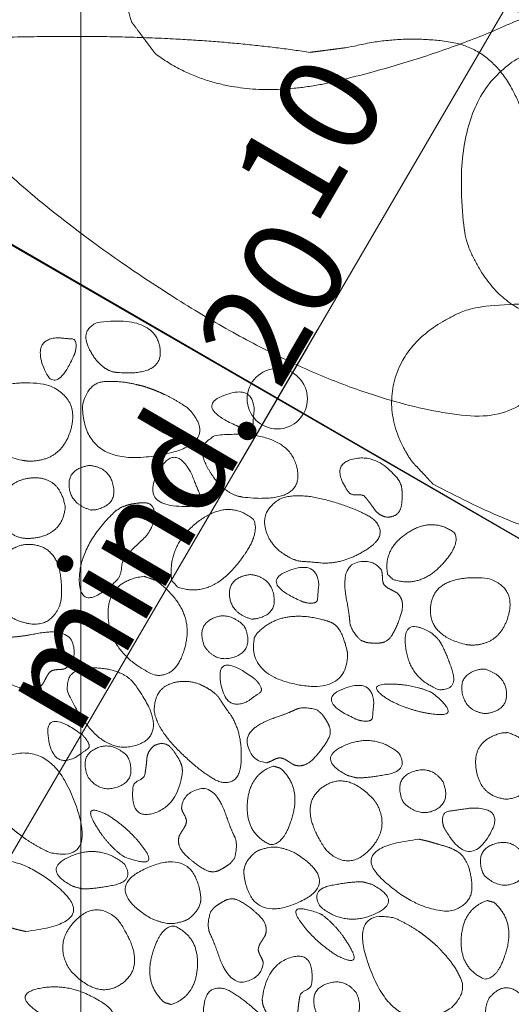
# Model space of a CAD drawing. Units: metres. Extents: x -14.95 to -13.03, y -0.55 to 1.47.
# Drawn here: x -14.14 to -14.02, y 0.09 to 0.33 of the extents above; entities that cross this region are included whole.
import ezdxf

# ---------------------------------------------------------------- set-up
doc = ezdxf.new("R2010")
doc.units = ezdxf.units.M
doc.header["$LTSCALE"] = 0.0508
doc.header["$PDMODE"] = 1
doc.header["$PDSIZE"] = -2
for name, color, linetype, lineweight in [('Bemaßung', 7, 'Continuous', 18), ('Hilflinien', 7, 'Continuous', 70), ('Zeichnung', 7, 'Continuous', 9)]:
    doc.layers.add(name, color=color, linetype=linetype, lineweight=lineweight)
doc.styles.add('Helvetica Neue', font='Helvetica Neue')
doc.dimstyles.new('DR', dxfattribs={"dimtxt": 0.024989, "dimasz": 0.015007, "dimexe": 0.02, "dimexo": 0.03, "dimgap": 0.005, "dimtad": 1, "dimdec": 3, "dimzin": 3, "dimtxsty": 'Helvetica Neue', "dimblk": 'VW_EMPTYBALL', "dimblk1": 'VW_EMPTYBALL', "dimblk2": 'VW_EMPTYBALL', "dimcen": 0, "dimdle": 0.02, "dimazin": 0, "dimtfac": 0.85, "dimtdec": 3, "dimtix": 1, "dimtmove": 0, "dimatfit": 0, "dimldrblk": 'VW_FILLEDARROW', "dimfxl": 0.02, "dimfxlon": 1, "dimfrac": 2, "dimtolj": 1, "dimtzin": 3, "dimarcsym": 0})

# ---------------------------------------------------------------- blocks, each defined once
blk = doc.blocks.new('VW_EMPTYBALL')
at = {"color": 0, "linetype": 'ByBlock', "lineweight": -2}
blk.add_line((1.333, 0), (-1, 0), dxfattribs=at)
blk.add_circle((0, 0), 0.5, dxfattribs=at)
blk = doc.blocks.new('*D2')
at = {"layer": 'Bemaßung', "color": 0, "lineweight": -2}
for p, q in [((-14.1035, 0.25097), (-14.09486, 0.24593)), ((-14.17341, 0.0718), (-14.08516, 0.22288)), ((-14.20688, 0.07397), (-14.19825, 0.06893))]:
    blk.add_line(p, q, dxfattribs=at)
at = {"layer": 'Defpoints', "color": 0}
for p in [(-14.07759, 0.23584), (-14.07759, 0.23584), (-14.18098, 0.05884)]:
    blk.add_point(p, dxfattribs=at)
at = {"layer": 'Bemaßung', "color": 0, "lineweight": -2, "xscale": 0.0150068359375, "yscale": 0.0150068359375, "zscale": 0.0150068359375}
for p, rotation in [((-14.07759, 0.23584), 59.71050713909955), ((-14.18098, 0.05884), 239.7105071390995)]:
    blk.add_blockref('VW_EMPTYBALL', p, dxfattribs=dict(at, rotation=rotation))
at = {"layer": 'Bemaßung', "color": 0, "insert": (-14.10367, 0.21703), "char_height": 0.024989, "attachment_point": 5, "rotation": 59.7105, "style": 'Helvetica Neue'}
blk.add_mtext('\\A1;mind. 20 ', dxfattribs=at)
blk = doc.blocks.new('VW_FILLEDARROW')
at = {"linetype": 'Continuous', "lineweight": 0}
blk.add_hatch(color=0, dxfattribs=at).paths.add_polyline_path([(-1.999, 0.536), (0, 0), (-1.999, -0.536)])
at = {"color": 0, "linetype": 'Continuous', "lineweight": 5, "flags": 128}
blk.add_lwpolyline([(-1.999, 0.536), (0, 0), (-1.999, -0.536)], close=True, dxfattribs=at)
blk = doc.blocks.new('*D3')
at = {"layer": 'Bemaßung', "color": 0, "lineweight": -2}
for p, q in [((-14.03384, 0.34931), (-14.03431, 0.34959)), ((-14.07002, 0.2488), (-14.02461, 0.32654)), ((-14.1035, 0.25097), (-14.09486, 0.24593))]:
    blk.add_line(p, q, dxfattribs=at)
at = {"layer": 'Defpoints', "color": 0}
for p in [(-14.01704, 0.3395), (-14.00794, 0.33418), (-14.07759, 0.23584)]:
    blk.add_point(p, dxfattribs=at)
at = {"layer": 'Bemaßung', "color": 0, "lineweight": -2, "xscale": 0.0150068359375, "yscale": 0.0150068359375, "zscale": 0.0150068359375}
for p, rotation in [((-14.01704, 0.3395), 59.7105071391088), ((-14.07759, 0.23584), 239.7105071391088)]:
    blk.add_blockref('VW_EMPTYBALL', p, dxfattribs=dict(at, rotation=rotation))
at = {"layer": 'Bemaßung', "color": 0, "insert": (-14.06962, 0.3007), "char_height": 0.024989, "attachment_point": 5, "rotation": 59.7105, "style": 'Helvetica Neue'}
blk.add_mtext('\\A1;10 ', dxfattribs=at)
blk = doc.blocks.new('Gruppe-1')
at = {"layer": 'Hilflinien', "color": 7, "linetype": 'Continuous', "lineweight": 18}
blk.add_line((-14.12645, -0.03152), (-14.12645, 1.05163), dxfattribs=at)
at = {"layer": 'Zeichnung', "color": 7, "linetype": 'Continuous', "lineweight": 18, "flags": 128}
blk.add_lwpolyline([(-14.82983, 0.67195), (-14.82983, 0.67755), (-14.94382, 0.67769), (-14.94382, 0.68844), (-14.621, 0.68844), (-13.95984, 0.30639), (-13.53548, 0.30639), (-13.0332, 0.59663), (-13.0332, 0.45803), (-13.5033, 0.18639), (-13.99201, 0.18639)], close=True, dxfattribs=at)
at = {"layer": 'Zeichnung', "color": 7, "linetype": 'Continuous', "lineweight": 9, "flags": 128}
for points in [[(-13.03298, 0.45816), (-13.03309, 0.22714), (-13.47858, -0.03028), (-14.0168, -0.03023), (-14.04723, -0.01265), (-14.82983, 0.43944), (-14.82983, 0.67195), (-13.99201, 0.18639), (-13.5033, 0.18639)], [(-13.03298, 0.45816), (-13.03309, 0.22714), (-13.47858, -0.03028), (-14.0168, -0.03023), (-14.04723, -0.01265), (-14.72656, 0.37988), (-14.64938, 0.56624), (-13.99201, 0.18639), (-13.5033, 0.18639)], [(-13.03298, 0.45816), (-13.03309, 0.22714), (-13.47858, -0.03028), (-14.0168, -0.03023), (-14.04723, -0.01265), (-14.72656, 0.37988), (-14.64938, 0.56624), (-13.99201, 0.18639), (-13.5033, 0.18639)]]:
    blk.add_lwpolyline(points, close=True, dxfattribs=at)
at = {"layer": 'Zeichnung', "color": 7, "linetype": 'Continuous', "lineweight": 9}
for points, knots in [([(-14.1139, 0.32962), (-14.13603, 0.40074), (-14.06034, 0.38023), (-13.98466, 0.35962), (-14.01327, 0.33204), (-14.0349, 0.32155), (-14.06246, 0.31492), (-14.09001, 0.30831), (-14.10794, 0.32165), (-14.11092, 0.32563), (-14.1139, 0.32962)], [0, 0, 0, 1, 1, 2, 2, 3, 3, 4, 4, 5, 5, 5]), ([(-14.06945, 0.32199), (-14.10238, 0.32697), (-14.14556, 0.32571), (-14.18865, 0.32439), (-14.12565, 0.27637), (-14.07237, 0.23727), (-14.0326, 0.23185), (-13.99291, 0.22655), (-14.017, 0.3081), (-14.02264, 0.32284), (-14.03495, 0.32463), (-14.04726, 0.32641), (-14.05964, 0.32326), (-14.06454, 0.32262), (-14.06945, 0.32199)], [0, 0, 0, 1, 1, 2, 2, 3, 3, 4, 4, 5, 5, 6, 6, 7, 7, 7]), ([(-13.98698, 0.26601), (-13.95537, 0.324), (-13.99664, 0.32487), (-14.03793, 0.32563), (-14.03073, 0.27545), (-14.02525, 0.26084), (-14.01457, 0.25698), (-14.00388, 0.25314), (-13.99267, 0.2607), (-13.98982, 0.26336), (-13.98698, 0.26601)], [0, 0, 0, 1, 1, 2, 2, 3, 3, 4, 4, 5, 5, 5]), ([(-14.03882, 0.21459), (-13.98083, 0.18298), (-13.97996, 0.22425), (-13.9792, 0.26555), (-14.02938, 0.25835), (-14.04399, 0.25286), (-14.04785, 0.24218), (-14.05169, 0.2315), (-14.04413, 0.22028), (-14.04147, 0.21744), (-14.03882, 0.21459)], [0, 0, 0, 1, 1, 2, 2, 3, 3, 4, 4, 5, 5, 5]), ([(-14.11849, 0.24254), (-14.12206, 0.24356), (-14.12442, 0.24832), (-14.12677, 0.25307), (-14.12212, 0.25486), (-14.10845, 0.25656), (-14.10687, 0.24896), (-14.10532, 0.24136), (-14.11752, 0.24239), (-14.11801, 0.24246), (-14.11849, 0.24254)], [0, 0, 0, 1, 1, 2, 2, 3, 3, 4, 4, 5, 5, 5]), ([(-14.12798, 0.24702), (-14.13277, 0.23608), (-14.13567, 0.24338), (-14.13857, 0.25069), (-14.1321, 0.25103), (-14.1301, 0.25079), (-14.1287, 0.25073), (-14.12731, 0.25066), (-14.12776, 0.24796), (-14.12787, 0.24749), (-14.12798, 0.24702)], [0, 0, 0, 1, 1, 2, 2, 3, 3, 4, 4, 5, 5, 5]), ([(-14.11095, 0.23898), (-14.10779, 0.23797), (-14.10518, 0.23669), (-14.10256, 0.23541), (-14.09967, 0.2334), (-14.09111, 0.22408), (-14.10848, 0.22157), (-14.12586, 0.21909), (-14.12606, 0.23426), (-14.12471, 0.23966), (-14.12093, 0.24007), (-14.11714, 0.24047), (-14.11252, 0.23935), (-14.11173, 0.23916), (-14.11095, 0.23898)], [0, 0, 0, 1, 1, 2, 2, 3, 3, 4, 4, 5, 5, 6, 6, 7, 7, 7]), ([(-14.14115, 0.22054), (-14.15331, 0.22365), (-14.15222, 0.23246), (-14.1511, 0.24127), (-14.1354, 0.23948), (-14.12672, 0.23653), (-14.12892, 0.22837), (-14.13113, 0.22022), (-14.13956, 0.22033), (-14.14035, 0.22044), (-14.14115, 0.22054)], [0, 0, 0, 1, 1, 2, 2, 3, 3, 4, 4, 5, 5, 5]), ([(-14.08734, 0.22896), (-14.09827, 0.23374), (-14.09097, 0.23665), (-14.08367, 0.23955), (-14.08333, 0.23308), (-14.08357, 0.23108), (-14.08363, 0.22968), (-14.08369, 0.22829), (-14.0864, 0.22873), (-14.08687, 0.22885), (-14.08734, 0.22896)], [0, 0, 0, 1, 1, 2, 2, 3, 3, 4, 4, 5, 5, 5]), ([(-14.08727, 0.21159), (-14.09185, 0.21299), (-14.09505, 0.21891), (-14.09824, 0.22482), (-14.0924, 0.2268), (-14.0751, 0.2283), (-14.07276, 0.21894), (-14.07047, 0.20959), (-14.08603, 0.21137), (-14.08665, 0.21148), (-14.08727, 0.21159)], [0, 0, 0, 1, 1, 2, 2, 3, 3, 4, 4, 5, 5, 5]), ([(-14.09959, 0.20906), (-14.11173, 0.20871), (-14.1075, 0.21711), (-14.10326, 0.2255), (-14.09887, 0.21705), (-14.0978, 0.21423), (-14.09696, 0.21232), (-14.09613, 0.21041), (-14.09866, 0.20934), (-14.09913, 0.2092), (-14.09959, 0.20906)], [0, 0, 0, 1, 1, 2, 2, 3, 3, 4, 4, 5, 5, 5]), ([(-14.04677, 0.21431), (-14.04629, 0.21221), (-14.04671, 0.20937), (-14.04714, 0.20654), (-14.05012, 0.20639), (-14.05226, 0.20664), (-14.05347, 0.20842), (-14.05468, 0.2102), (-14.05594, 0.21163), (-14.05662, 0.21208), (-14.0578, 0.21195), (-14.05899, 0.21183), (-14.05977, 0.2125), (-14.06479, 0.21945), (-14.05861, 0.22089), (-14.05242, 0.22231), (-14.04724, 0.21542), (-14.04701, 0.21487), (-14.04677, 0.21431)], [0, 0, 0, 1, 1, 2, 2, 3, 3, 4, 4, 5, 5, 6, 6, 7, 7, 8, 8, 9, 9, 9]), ([(-14.12396, 0.20818), (-14.12909, 0.20968), (-14.12939, 0.2141), (-14.12968, 0.21852), (-14.12423, 0.21925), (-14.11924, 0.21874), (-14.11837, 0.21402), (-14.11751, 0.20929), (-14.12296, 0.20821), (-14.12346, 0.20819), (-14.12396, 0.20818)], [0, 0, 0, 1, 1, 2, 2, 3, 3, 4, 4, 5, 5, 5]), ([(-14.14694, 0.20903), (-14.14489, 0.21594), (-14.13827, 0.21618), (-14.13166, 0.2164), (-14.13036, 0.20897), (-14.13093, 0.20222), (-14.13798, 0.20122), (-14.14504, 0.20024), (-14.14686, 0.20768), (-14.1469, 0.20836), (-14.14694, 0.20903)], [0, 0, 0, 1, 1, 2, 2, 3, 3, 4, 4, 5, 5, 5]), ([(-14.07691, 0.19788), (-14.08018, 0.20063), (-14.0807, 0.20448), (-14.0812, 0.20832), (-14.07686, 0.21096), (-14.07263, 0.21266), (-14.06513, 0.21061), (-14.05763, 0.20856), (-14.05379, 0.206), (-14.04955, 0.2021), (-14.0553, 0.1984), (-14.06107, 0.19471), (-14.06642, 0.195), (-14.06973, 0.19532), (-14.0715, 0.19541), (-14.07328, 0.1955), (-14.07585, 0.19716), (-14.07638, 0.19752), (-14.07691, 0.19788)], [0, 0, 0, 1, 1, 2, 2, 3, 3, 4, 4, 5, 5, 6, 6, 7, 7, 8, 8, 9, 9, 9]), ([(-14.11656, 0.20877), (-14.11402, 0.20993), (-14.11085, 0.20998), (-14.10768, 0.21002), (-14.10818, 0.20583), (-14.10896, 0.20275), (-14.11129, 0.20063), (-14.11362, 0.19851), (-14.11555, 0.1964), (-14.11622, 0.19534), (-14.11635, 0.19369), (-14.11648, 0.19204), (-14.11743, 0.19078), (-14.12658, 0.18209), (-14.12684, 0.19051), (-14.12708, 0.19896), (-14.11794, 0.20786), (-14.11725, 0.20831), (-14.11656, 0.20877)], [0, 0, 0, 1, 1, 2, 2, 3, 3, 4, 4, 5, 5, 6, 6, 7, 7, 8, 8, 9, 9, 9]), ([(-14.10386, 0.19064), (-14.10498, 0.19928), (-14.09742, 0.20518), (-14.08986, 0.21107), (-14.08353, 0.20586), (-14.08149, 0.20179), (-14.0881, 0.19404), (-14.09473, 0.1863), (-14.10236, 0.18899), (-14.10311, 0.18981), (-14.10386, 0.19064)], [0, 0, 0, 1, 1, 2, 2, 3, 3, 4, 4, 5, 5, 5]), ([(-14.05014, 0.19217), (-14.05134, 0.19845), (-14.04519, 0.20249), (-14.03904, 0.20652), (-14.03359, 0.20257), (-14.03176, 0.19956), (-14.03706, 0.19416), (-14.04236, 0.18876), (-14.04883, 0.19093), (-14.04949, 0.19155), (-14.05014, 0.19217)], [0, 0, 0, 1, 1, 2, 2, 3, 3, 4, 4, 5, 5, 5]), ([(-14.14793, 0.19064), (-14.14558, 0.20066), (-14.13794, 0.1995), (-14.13031, 0.19832), (-14.13142, 0.18533), (-14.13372, 0.17821), (-14.14082, 0.18026), (-14.14792, 0.18233), (-14.14806, 0.18932), (-14.14799, 0.18998), (-14.14793, 0.19064)], [0, 0, 0, 1, 1, 2, 2, 3, 3, 4, 4, 5, 5, 5]), ([(-14.07128, 0.18535), (-14.08222, 0.19013), (-14.07492, 0.19304), (-14.06761, 0.19594), (-14.06727, 0.18947), (-14.06751, 0.18747), (-14.06757, 0.18607), (-14.06764, 0.18468), (-14.07034, 0.18512), (-14.07081, 0.18524), (-14.07128, 0.18535)], [0, 0, 0, 1, 1, 2, 2, 3, 3, 4, 4, 5, 5, 5]), ([(-14.05679, 0.17576), (-14.05942, 0.17829), (-14.05956, 0.18042), (-14.05969, 0.18255), (-14.0604, 0.18612), (-14.06187, 0.19396), (-14.05785, 0.1951), (-14.05382, 0.19624), (-14.05171, 0.19323), (-14.05147, 0.19265), (-14.05145, 0.1916), (-14.05143, 0.19054), (-14.05118, 0.18987), (-14.05072, 0.18909), (-14.04961, 0.18853), (-14.0485, 0.18797), (-14.04779, 0.18754), (-14.04573, 0.18569), (-14.0468, 0.18226), (-14.04787, 0.17882), (-14.04937, 0.1766), (-14.05042, 0.17521), (-14.05222, 0.1751), (-14.05403, 0.175), (-14.05541, 0.17525), (-14.0561, 0.1755), (-14.05679, 0.17576)], [0, 0, 0, 1, 1, 2, 2, 3, 3, 4, 4, 5, 5, 6, 6, 7, 7, 8, 8, 9, 9, 10, 10, 11, 11, 12, 12, 13, 13, 13]), ([(-14.11075, 0.19169), (-14.12037, 0.19043), (-14.11964, 0.18123), (-14.1189, 0.17204), (-14.10815, 0.16715), (-14.10229, 0.16624), (-14.10034, 0.175), (-14.09841, 0.18376), (-14.10778, 0.19065), (-14.10926, 0.19117), (-14.11075, 0.19169)], [0, 0, 0, 1, 1, 2, 2, 3, 3, 4, 4, 5, 5, 5]), ([(-14.08404, 0.18106), (-14.08918, 0.18257), (-14.08948, 0.18698), (-14.08977, 0.1914), (-14.08431, 0.19213), (-14.07932, 0.19163), (-14.07845, 0.1869), (-14.07759, 0.18217), (-14.08305, 0.18109), (-14.08355, 0.18108), (-14.08404, 0.18106)], [0, 0, 0, 1, 1, 2, 2, 3, 3, 4, 4, 5, 5, 5]), ([(-14.03052, 0.1747), (-14.04054, 0.17705), (-14.03938, 0.18468), (-14.03821, 0.19231), (-14.02521, 0.1912), (-14.01809, 0.1889), (-14.02014, 0.1818), (-14.02221, 0.1747), (-14.0292, 0.17457), (-14.02986, 0.17463), (-14.03052, 0.1747)], [0, 0, 0, 1, 1, 2, 2, 3, 3, 4, 4, 5, 5, 5]), ([(-14.0859, 0.17943), (-14.08977, 0.18312), (-14.09375, 0.18118), (-14.09772, 0.17922), (-14.09563, 0.17413), (-14.0927, 0.17006), (-14.08817, 0.17167), (-14.08364, 0.17328), (-14.08543, 0.17855), (-14.08567, 0.17899), (-14.0859, 0.17943)], [0, 0, 0, 1, 1, 2, 2, 3, 3, 4, 4, 5, 5, 5]), ([(-14.08265, 0.1775), (-14.0792, 0.18106), (-14.07453, 0.18163), (-14.06985, 0.18219), (-14.06434, 0.18031), (-14.06231, 0.17939), (-14.06132, 0.17674), (-14.06034, 0.17409), (-14.06009, 0.17243), (-14.06028, 0.16238), (-14.07264, 0.16477), (-14.08499, 0.16717), (-14.08333, 0.1764), (-14.08299, 0.17695), (-14.08265, 0.1775)], [0, 0, 0, 1, 1, 2, 2, 3, 3, 4, 4, 5, 5, 6, 6, 7, 7, 7]), ([(-14.03742, 0.17588), (-14.03607, 0.17404), (-14.0342, 0.16868), (-14.03232, 0.16332), (-14.03734, 0.1635), (-14.04475, 0.16622), (-14.04569, 0.17419), (-14.04662, 0.18216), (-14.039, 0.17744), (-14.03821, 0.17666), (-14.03742, 0.17588)], [0, 0, 0, 1, 1, 2, 2, 3, 3, 4, 4, 5, 5, 5]), ([(-14.14777, 0.17384), (-14.14524, 0.17647), (-14.14311, 0.17661), (-14.14097, 0.17675), (-14.1374, 0.17746), (-14.12956, 0.17893), (-14.12842, 0.1749), (-14.12729, 0.17088), (-14.13029, 0.16877), (-14.13087, 0.16853), (-14.13193, 0.16851), (-14.13299, 0.16848), (-14.13365, 0.16824), (-14.13443, 0.16778), (-14.135, 0.16667), (-14.13556, 0.16556), (-14.13599, 0.16485), (-14.13783, 0.16278), (-14.14127, 0.16386), (-14.1447, 0.16493), (-14.14693, 0.16643), (-14.14832, 0.16747), (-14.14842, 0.16928), (-14.14853, 0.17109), (-14.14827, 0.17247), (-14.14802, 0.17315), (-14.14777, 0.17384)], [0, 0, 0, 1, 1, 2, 2, 3, 3, 4, 4, 5, 5, 6, 6, 7, 7, 8, 8, 9, 9, 10, 10, 11, 11, 12, 12, 13, 13, 13]), ([(-14.08325, 0.16623), (-14.09285, 0.17331), (-14.09173, 0.16554), (-14.09058, 0.15776), (-14.08481, 0.1607), (-14.0832, 0.1619), (-14.08202, 0.16266), (-14.08084, 0.16341), (-14.08258, 0.16553), (-14.08291, 0.16588), (-14.08325, 0.16623)], [0, 0, 0, 1, 1, 2, 2, 3, 3, 4, 4, 5, 5, 5]), ([(-14.11389, 0.16582), (-14.11739, 0.16909), (-14.12411, 0.16891), (-14.13083, 0.16872), (-14.12963, 0.16267), (-14.12228, 0.14693), (-14.11301, 0.14958), (-14.10376, 0.15227), (-14.11307, 0.16486), (-14.11348, 0.16534), (-14.11389, 0.16582)], [0, 0, 0, 1, 1, 2, 2, 3, 3, 4, 4, 5, 5, 5]), ([(-14.026, 0.16863), (-14.02086, 0.16712), (-14.02056, 0.1627), (-14.02028, 0.15828), (-14.02573, 0.15755), (-14.03072, 0.15806), (-14.03159, 0.16279), (-14.03245, 0.16752), (-14.027, 0.1686), (-14.0265, 0.16861), (-14.026, 0.16863)], [0, 0, 0, 1, 1, 2, 2, 3, 3, 4, 4, 5, 5, 5]), ([(-14.09691, 0.16485), (-14.10093, 0.16631), (-14.10452, 0.16483), (-14.1081, 0.16335), (-14.10822, 0.15827), (-14.10758, 0.15376), (-14.10206, 0.14828), (-14.09653, 0.14281), (-14.0924, 0.14076), (-14.0869, 0.13903), (-14.08657, 0.14587), (-14.08625, 0.15271), (-14.08917, 0.1572), (-14.09111, 0.15991), (-14.09207, 0.1614), (-14.09303, 0.16289), (-14.09575, 0.16429), (-14.09633, 0.16457), (-14.09691, 0.16485)], [0, 0, 0, 1, 1, 2, 2, 3, 3, 4, 4, 5, 5, 6, 6, 7, 7, 8, 8, 9, 9, 9]), ([(-14.05759, 0.15599), (-14.06853, 0.16078), (-14.06123, 0.16368), (-14.05392, 0.16658), (-14.05358, 0.16011), (-14.05382, 0.15811), (-14.05388, 0.15671), (-14.05395, 0.15532), (-14.05665, 0.15577), (-14.05712, 0.15588), (-14.05759, 0.15599)], [0, 0, 0, 1, 1, 2, 2, 3, 3, 4, 4, 5, 5, 5]), ([(-14.03872, 0.16249), (-14.03195, 0.15685), (-14.0378, 0.15733), (-14.04366, 0.15781), (-14.0497, 0.16087), (-14.05592, 0.16479), (-14.05006, 0.16488), (-14.0442, 0.16497), (-14.0394, 0.16291), (-14.03906, 0.1627), (-14.03872, 0.16249)], [0, 0, 0, 1, 1, 2, 2, 3, 3, 4, 4, 5, 5, 5]), ([(-14.06769, 0.15847), (-14.0712, 0.15948), (-14.07312, 0.15853), (-14.07503, 0.15759), (-14.07848, 0.15642), (-14.086, 0.15377), (-14.08498, 0.14972), (-14.08395, 0.14567), (-14.0803, 0.14534), (-14.07968, 0.14542), (-14.07875, 0.14593), (-14.07782, 0.14644), (-14.07712, 0.14656), (-14.07622, 0.14655), (-14.07517, 0.14587), (-14.07413, 0.14519), (-14.0734, 0.14479), (-14.07078, 0.14392), (-14.06834, 0.14657), (-14.0659, 0.14921), (-14.06472, 0.15162), (-14.06403, 0.15322), (-14.06485, 0.15484), (-14.06566, 0.15646), (-14.06657, 0.15752), (-14.06713, 0.158), (-14.06769, 0.15847)], [0, 0, 0, 1, 1, 2, 2, 3, 3, 4, 4, 5, 5, 6, 6, 7, 7, 8, 8, 9, 9, 10, 10, 11, 11, 12, 12, 13, 13, 13]), ([(-14.12609, 0.15225), (-14.1357, 0.15933), (-14.13457, 0.15156), (-14.13343, 0.14378), (-14.12766, 0.14672), (-14.12604, 0.14793), (-14.12487, 0.14868), (-14.12369, 0.14943), (-14.12543, 0.15155), (-14.12576, 0.1519), (-14.12609, 0.15225)], [0, 0, 0, 1, 1, 2, 2, 3, 3, 4, 4, 5, 5, 5]), ([(-14.02033, 0.15283), (-14.01342, 0.15077), (-14.01318, 0.14416), (-14.01296, 0.13755), (-14.02039, 0.13625), (-14.02714, 0.13682), (-14.02814, 0.14387), (-14.02913, 0.15093), (-14.02168, 0.15275), (-14.02101, 0.15279), (-14.02033, 0.15283)], [0, 0, 0, 1, 1, 2, 2, 3, 3, 4, 4, 5, 5, 5]), ([(-14.11498, 0.14708), (-14.11884, 0.15078), (-14.12282, 0.14883), (-14.12679, 0.14687), (-14.1247, 0.14178), (-14.12177, 0.13771), (-14.11724, 0.13932), (-14.11271, 0.14093), (-14.1145, 0.1462), (-14.11474, 0.14664), (-14.11498, 0.14708)], [0, 0, 0, 1, 1, 2, 2, 3, 3, 4, 4, 5, 5, 5]), ([(-14.10131, 0.14441), (-14.10195, 0.14647), (-14.10373, 0.14872), (-14.10551, 0.15096), (-14.10818, 0.1496), (-14.1099, 0.14831), (-14.11006, 0.14617), (-14.11022, 0.14402), (-14.1106, 0.14215), (-14.11096, 0.14143), (-14.11205, 0.14094), (-14.11314, 0.14045), (-14.11348, 0.13948), (-14.11436, 0.13095), (-14.10829, 0.1328), (-14.10221, 0.13465), (-14.10117, 0.14322), (-14.10124, 0.14381), (-14.10131, 0.14441)], [0, 0, 0, 1, 1, 2, 2, 3, 3, 4, 4, 5, 5, 6, 6, 7, 7, 8, 8, 9, 9, 9]), ([(-14.05813, 0.14163), (-14.05586, 0.14138), (-14.05028, 0.14243), (-14.0447, 0.14349), (-14.04736, 0.14774), (-14.05342, 0.15281), (-14.0608, 0.14964), (-14.06816, 0.14646), (-14.06026, 0.14222), (-14.0592, 0.14192), (-14.05813, 0.14163)], [0, 0, 0, 1, 1, 2, 2, 3, 3, 4, 4, 5, 5, 5]), ([(-14.14468, 0.12998), (-14.14223, 0.12775), (-14.13982, 0.12612), (-14.1374, 0.1245), (-14.13421, 0.123), (-14.12187, 0.12024), (-14.12837, 0.13654), (-14.1349, 0.15284), (-14.14815, 0.14543), (-14.15215, 0.14157), (-14.15061, 0.13809), (-14.14907, 0.1346), (-14.14579, 0.13116), (-14.14523, 0.13057), (-14.14468, 0.12998)], [0, 0, 0, 1, 1, 2, 2, 3, 3, 4, 4, 5, 5, 6, 6, 7, 7, 7]), ([(-14.07859, 0.1445), (-14.08463, 0.14241), (-14.08506, 0.13506), (-14.08548, 0.12772), (-14.07933, 0.12497), (-14.07581, 0.12489), (-14.07378, 0.13218), (-14.07175, 0.13948), (-14.07686, 0.144), (-14.07773, 0.14425), (-14.07859, 0.1445)], [0, 0, 0, 1, 1, 2, 2, 3, 3, 4, 4, 5, 5, 5]), ([(-14.04613, 0.13536), (-14.04227, 0.13166), (-14.03829, 0.13361), (-14.03432, 0.13557), (-14.03641, 0.14066), (-14.03934, 0.14473), (-14.04387, 0.14312), (-14.0484, 0.1415), (-14.04661, 0.13624), (-14.04637, 0.1358), (-14.04613, 0.13536)], [0, 0, 0, 1, 1, 2, 2, 3, 3, 4, 4, 5, 5, 5]), ([(-14.05365, 0.13624), (-14.06069, 0.14375), (-14.06673, 0.13893), (-14.07275, 0.1341), (-14.0653, 0.1234), (-14.05975, 0.11837), (-14.05462, 0.1237), (-14.0495, 0.12904), (-14.05288, 0.13517), (-14.05327, 0.1357), (-14.05365, 0.13624)], [0, 0, 0, 1, 1, 2, 2, 3, 3, 4, 4, 5, 5, 5]), ([(-14.08828, 0.1215), (-14.08727, 0.12501), (-14.08821, 0.12692), (-14.08916, 0.12884), (-14.09033, 0.13228), (-14.09297, 0.13981), (-14.09703, 0.13879), (-14.10108, 0.13776), (-14.10141, 0.1341), (-14.10133, 0.13348), (-14.10082, 0.13255), (-14.10031, 0.13163), (-14.10019, 0.13093), (-14.1002, 0.13002), (-14.10088, 0.12898), (-14.10156, 0.12794), (-14.10196, 0.12721), (-14.10283, 0.12458), (-14.10018, 0.12214), (-14.09754, 0.1197), (-14.09513, 0.11853), (-14.09352, 0.11784), (-14.09191, 0.11865), (-14.09029, 0.11947), (-14.08922, 0.12037), (-14.08875, 0.12093), (-14.08828, 0.1215)], [0, 0, 0, 1, 1, 2, 2, 3, 3, 4, 4, 5, 5, 6, 6, 7, 7, 8, 8, 9, 9, 10, 10, 11, 11, 12, 12, 13, 13, 13]), ([(-14.11544, 0.12185), (-14.10717, 0.1188), (-14.1105, 0.12363), (-14.11384, 0.12846), (-14.11952, 0.13217), (-14.12602, 0.1356), (-14.12317, 0.13048), (-14.12032, 0.12536), (-14.11614, 0.12223), (-14.11579, 0.12204), (-14.11544, 0.12185)], [0, 0, 0, 1, 1, 2, 2, 3, 3, 4, 4, 5, 5, 5]), ([(-14.03622, 0.12942), (-14.03046, 0.11873), (-14.0253, 0.12659), (-14.02015, 0.13445), (-14.02966, 0.13404), (-14.03264, 0.13356), (-14.03471, 0.13333), (-14.03678, 0.13309), (-14.03644, 0.13037), (-14.03633, 0.12989), (-14.03622, 0.12942)], [0, 0, 0, 1, 1, 2, 2, 3, 3, 4, 4, 5, 5, 5]), ([(-14.04234, 0.12633), (-14.05993, 0.12432), (-14.05155, 0.11641), (-14.04315, 0.10851), (-14.03469, 0.10839), (-14.02878, 0.10996), (-14.02918, 0.11511), (-14.02959, 0.12025), (-14.03187, 0.12257), (-14.03336, 0.12383), (-14.03568, 0.12452), (-14.03801, 0.12522), (-14.03997, 0.12579), (-14.04116, 0.12606), (-14.04234, 0.12633)], [0, 0, 0, 1, 1, 2, 2, 3, 3, 4, 4, 5, 5, 6, 6, 7, 7, 7]), ([(-14.02609, 0.1173), (-14.02222, 0.11361), (-14.01824, 0.11556), (-14.01427, 0.11751), (-14.01636, 0.1226), (-14.01929, 0.12667), (-14.02382, 0.12507), (-14.02835, 0.12345), (-14.02656, 0.11818), (-14.02632, 0.11774), (-14.02609, 0.1173)], [0, 0, 0, 1, 1, 2, 2, 3, 3, 4, 4, 5, 5, 5]), ([(-14.12639, 0.11403), (-14.12412, 0.11379), (-14.11854, 0.11484), (-14.11296, 0.11589), (-14.11562, 0.12015), (-14.12168, 0.12521), (-14.12906, 0.12204), (-14.13642, 0.11886), (-14.12852, 0.11463), (-14.12745, 0.11433), (-14.12639, 0.11403)], [0, 0, 0, 1, 1, 2, 2, 3, 3, 4, 4, 5, 5, 5]), ([(-14.08283, 0.12324), (-14.08413, 0.12223), (-14.08495, 0.12106), (-14.08577, 0.11988), (-14.08597, 0.11811), (-14.08454, 0.10545), (-14.07284, 0.11038), (-14.06115, 0.11533), (-14.07319, 0.12291), (-14.07596, 0.12415), (-14.07765, 0.12433), (-14.07934, 0.12452), (-14.08188, 0.12367), (-14.08236, 0.12346), (-14.08283, 0.12324)], [0, 0, 0, 1, 1, 2, 2, 3, 3, 4, 4, 5, 5, 6, 6, 7, 7, 7]), ([(-14.14018, 0.10337), (-14.12259, 0.10538), (-14.13097, 0.11329), (-14.13937, 0.12119), (-14.14783, 0.12131), (-14.15374, 0.11974), (-14.15334, 0.11459), (-14.15293, 0.10945), (-14.15065, 0.10713), (-14.14916, 0.10587), (-14.14684, 0.10518), (-14.14451, 0.10448), (-14.14255, 0.10391), (-14.14136, 0.10364), (-14.14018, 0.10337)], [0, 0, 0, 1, 1, 2, 2, 3, 3, 4, 4, 5, 5, 6, 6, 7, 7, 7]), ([(-14.09969, 0.10646), (-14.09839, 0.10747), (-14.09757, 0.10865), (-14.09675, 0.10982), (-14.09655, 0.11159), (-14.09798, 0.12425), (-14.10968, 0.11932), (-14.12137, 0.11437), (-14.10933, 0.10679), (-14.10656, 0.10555), (-14.10487, 0.10537), (-14.10318, 0.10518), (-14.10064, 0.10603), (-14.10017, 0.10625), (-14.09969, 0.10646)], [0, 0, 0, 1, 1, 2, 2, 3, 3, 4, 4, 5, 5, 6, 6, 7, 7, 7]), ([(-14.05613, 0.11567), (-14.0584, 0.11592), (-14.06398, 0.11487), (-14.06956, 0.11381), (-14.0669, 0.10956), (-14.06085, 0.10449), (-14.05346, 0.10766), (-14.0461, 0.11084), (-14.054, 0.11508), (-14.05507, 0.11537), (-14.05613, 0.11567)], [0, 0, 0, 1, 1, 2, 2, 3, 3, 4, 4, 5, 5, 5]), ([(-14.09424, 0.1082), (-14.09525, 0.1047), (-14.09431, 0.10278), (-14.09336, 0.10086), (-14.09219, 0.09742), (-14.08955, 0.08989), (-14.08549, 0.09091), (-14.08144, 0.09194), (-14.08111, 0.0956), (-14.0812, 0.09622), (-14.0817, 0.09715), (-14.08221, 0.09808), (-14.08233, 0.09877), (-14.08232, 0.09968), (-14.08164, 0.10072), (-14.08096, 0.10176), (-14.08056, 0.10249), (-14.07969, 0.10512), (-14.08234, 0.10756), (-14.08499, 0.11), (-14.08739, 0.11118), (-14.089, 0.11186), (-14.09061, 0.11105), (-14.09223, 0.11023), (-14.0933, 0.10933), (-14.09377, 0.10877), (-14.09424, 0.1082)], [0, 0, 0, 1, 1, 2, 2, 3, 3, 4, 4, 5, 5, 6, 6, 7, 7, 8, 8, 9, 9, 10, 10, 11, 11, 12, 12, 13, 13, 13]), ([(-14.02537, 0.11109), (-14.03141, 0.10899), (-14.03184, 0.10164), (-14.03226, 0.0943), (-14.02611, 0.09155), (-14.02259, 0.09147), (-14.02055, 0.09876), (-14.01853, 0.10606), (-14.02364, 0.11058), (-14.0245, 0.11083), (-14.02537, 0.11109)], [0, 0, 0, 1, 1, 2, 2, 3, 3, 4, 4, 5, 5, 5]), ([(-14.12887, 0.09346), (-14.12183, 0.08596), (-14.11579, 0.09077), (-14.10977, 0.0956), (-14.11722, 0.1063), (-14.12277, 0.11133), (-14.1279, 0.106), (-14.13302, 0.10066), (-14.12964, 0.09454), (-14.12926, 0.094), (-14.12887, 0.09346)], [0, 0, 0, 1, 1, 2, 2, 3, 3, 4, 4, 5, 5, 5]), ([(-14.06709, 0.10785), (-14.07535, 0.1109), (-14.07202, 0.10607), (-14.06868, 0.10124), (-14.063, 0.09753), (-14.0565, 0.0941), (-14.05935, 0.09922), (-14.0622, 0.10434), (-14.06638, 0.10747), (-14.06673, 0.10766), (-14.06709, 0.10785)], [0, 0, 0, 1, 1, 2, 2, 3, 3, 4, 4, 5, 5, 5]), ([(-14.03784, 0.09972), (-14.04029, 0.10196), (-14.0427, 0.10358), (-14.04512, 0.1052), (-14.04831, 0.1067), (-14.06065, 0.10946), (-14.05415, 0.09316), (-14.04762, 0.07687), (-14.03438, 0.08427), (-14.03037, 0.08813), (-14.03191, 0.09162), (-14.03346, 0.0951), (-14.03673, 0.09855), (-14.03729, 0.09913), (-14.03784, 0.09972)], [0, 0, 0, 1, 1, 2, 2, 3, 3, 4, 4, 5, 5, 6, 6, 7, 7, 7]), ([(-14.10393, 0.0852), (-14.09789, 0.08729), (-14.09746, 0.09464), (-14.09704, 0.10198), (-14.10319, 0.10473), (-14.10671, 0.10481), (-14.10875, 0.09752), (-14.11077, 0.09022), (-14.10566, 0.08571), (-14.10479, 0.08545), (-14.10393, 0.0852)], [0, 0, 0, 1, 1, 2, 2, 3, 3, 4, 4, 5, 5, 5]), ([(-14.08121, 0.08529), (-14.08057, 0.08323), (-14.07879, 0.08098), (-14.07701, 0.07874), (-14.07434, 0.0801), (-14.07262, 0.08139), (-14.07246, 0.08353), (-14.0723, 0.08568), (-14.07192, 0.08755), (-14.07156, 0.08828), (-14.07047, 0.08876), (-14.06938, 0.08925), (-14.06904, 0.09022), (-14.06816, 0.09875), (-14.07423, 0.09691), (-14.08031, 0.09505), (-14.08135, 0.08649), (-14.08128, 0.08589), (-14.08121, 0.08529)], [0, 0, 0, 1, 1, 2, 2, 3, 3, 4, 4, 5, 5, 6, 6, 7, 7, 8, 8, 9, 9, 9]), ([(-14.06754, 0.08262), (-14.06368, 0.07892), (-14.0597, 0.08087), (-14.05573, 0.08283), (-14.05782, 0.08792), (-14.06075, 0.09199), (-14.06528, 0.09038), (-14.06981, 0.08877), (-14.06802, 0.0835), (-14.06778, 0.08306), (-14.06754, 0.08262)], [0, 0, 0, 1, 1, 2, 2, 3, 3, 4, 4, 5, 5, 5]), ([(-14.13164, 0.0807), (-14.12878, 0.07999), (-14.1221, 0.0799), (-14.11542, 0.07981), (-14.11958, 0.08461), (-14.1281, 0.09091), (-14.13658, 0.08926), (-14.14503, 0.08759), (-14.1344, 0.08173), (-14.13302, 0.08122), (-14.13164, 0.0807)], [0, 0, 0, 1, 1, 2, 2, 3, 3, 4, 4, 5, 5, 5]), ([(-14.08561, 0.06485), (-14.08159, 0.0634), (-14.078, 0.06487), (-14.07442, 0.06635), (-14.0743, 0.07143), (-14.07494, 0.07594), (-14.08046, 0.08142), (-14.08599, 0.08689), (-14.09012, 0.08894), (-14.09562, 0.09067), (-14.09595, 0.08383), (-14.09627, 0.077), (-14.09335, 0.0725), (-14.09141, 0.06979), (-14.09045, 0.0683), (-14.08949, 0.06681), (-14.08677, 0.06541), (-14.08619, 0.06513), (-14.08561, 0.06485)], [0, 0, 0, 1, 1, 2, 2, 3, 3, 4, 4, 5, 5, 6, 6, 7, 7, 8, 8, 9, 9, 9]), ([(-14.01559, 0.08081), (-14.01432, 0.08601), (-14.018, 0.08848), (-14.02168, 0.09094), (-14.02504, 0.08658), (-14.0271, 0.08201), (-14.02344, 0.07889), (-14.01978, 0.07578), (-14.01612, 0.07996), (-14.01585, 0.08039), (-14.01559, 0.08081)], [0, 0, 0, 1, 1, 2, 2, 3, 3, 4, 4, 5, 5, 5])]:
    blk.add_open_spline(points, degree=2, knots=knots, dxfattribs=at)
at = {"layer": 'Bemaßung'}
for base, p1, p2, text, picture, middle, dimtype in [((-14.01704, 0.3395), (-14.07759, 0.23584), (-14.00794, 0.33418), '10 ', '*D3', (-14.06962, 0.3007), 160), ((-14.07759, 0.23584), (-14.18098, 0.05884), (-14.07759, 0.23584), 'mind. 20 ', '*D2', (-14.10367, 0.21703), 161)]:
    dim = blk.add_linear_dim(base=base, p1=p1, p2=p2, angle=59.7105, text=text, dimstyle='DR', override={"dimtxt": 0.024989, "dimgap": 0.005, "dimpost": '<>m', "dimtxsty": 'Helvetica Neue', "dimtmove": 2}, dxfattribs=at)
    dim.commit()
    dim.dimension.update_dxf_attribs({"geometry": picture, "text_midpoint": middle, "dimtype": dimtype})

msp = doc.modelspace()

# ---------------------------------------------------------------- block references
at = {"layer": 'Zeichnung', "color": 7}
msp.add_blockref('Gruppe-1', (0, 0), dxfattribs=at)

doc.saveas('drawing.dxf')
